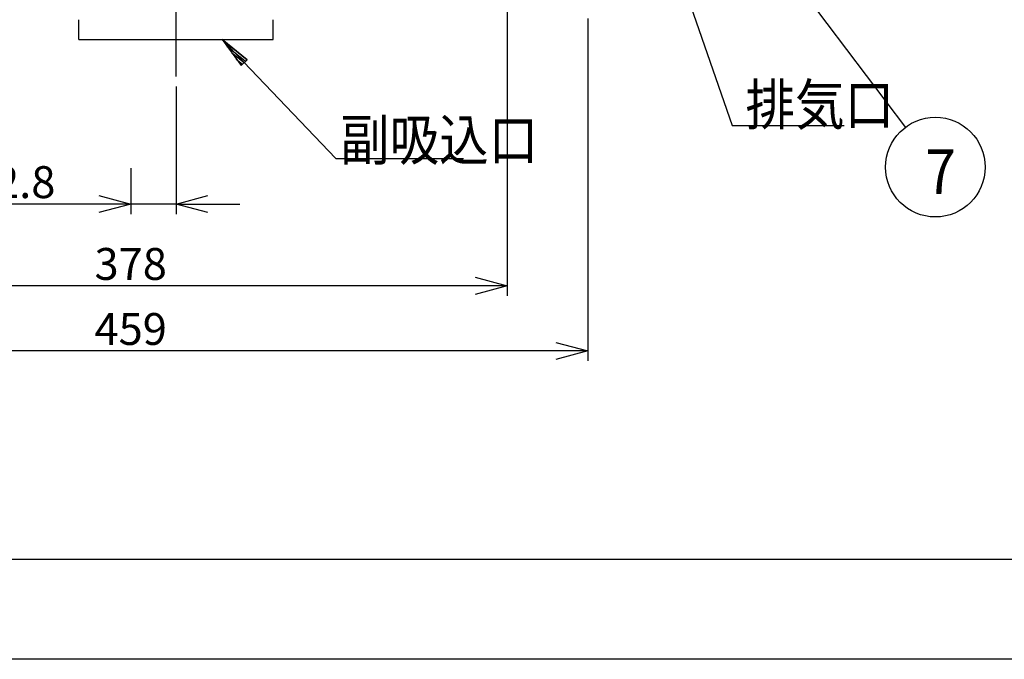
# Model space of a CAD drawing. Extents: x 551 to 2957, y 490 to 2220.
# Drawn here: x 951 to 1446, y 490 to 810 of the extents above; entities that cross this region are included whole.
import ezdxf

# ---------------------------------------------------------------- set-up
doc = ezdxf.new("R2010")
doc.units = 0
doc.header["$LTSCALE"] = 30
doc.header["$MEASUREMENT"] = 0
doc.header["$PDSIZE"] = 40
doc.linetypes.add('CENTER2', pattern=[24, 12, -5, 2, -5])
doc.linetypes.add('DASHED2', pattern=[10, 4, -6])
doc.layers.get('0').update_dxf_attribs({"linetype": 'CONTINUOUS'})
doc.layers.get('Defpoints').update_dxf_attribs({"linetype": 'CONTINUOUS'})
for name, color, linetype in [('1', 7, 'CONTINUOUS'), ('1-0', 7, 'CONTINUOUS'), ('3-0', 7, 'CONTINUOUS')]:
    doc.layers.add(name, color=color, linetype=linetype)
doc.styles.get("Standard").update_dxf_attribs({"font": 'txt.shx', "bigfont": 'extfont.shx'})
doc.dimstyles.new('ME10_DIM_4', dxfattribs={"dimtxt": 16, "dimasz": 16, "dimexe": 5, "dimexo": 5, "dimtad": 1, "dimdec": 3, "dimdsep": 46, "dimtxsty": 'STANDARD', "dimsah": 1, "dimcen": 0.09, "dimclrd": 2, "dimclre": 2, "dimclrt": 2, "dimadec": 0, "dimazin": 0, "dimtfac": 1, "dimtdec": 4, "dimtofl": 0, "dimtmove": 0, "dimatfit": 3, "dimfxl": 1, "dimtolj": 1, "dimtzin": 0, "dimarcsym": 0})

# ---------------------------------------------------------------- blocks, each defined once
blk = doc.blocks.new('_Open30')
at = {"color": 0, "linetype": 'ByBlock', "lineweight": -2}
for p, q in [((-1, 0.268), (0, 0)), ((0, 0), (-1, -0.268)), ((0, 0), (-1, 0))]:
    blk.add_line(p, q, dxfattribs=at)
blk = doc.blocks.new('*D34')
at = {"layer": '1', "color": 2, "lineweight": -2}
for p, q in [((818.19, 845.3), (818.19, 671.92)), ((1196.19, 846.75), (1196.19, 671.92)), ((1180.19, 676.92), (834.19, 676.92))]:
    blk.add_line(p, q, dxfattribs=at)
at = {"layer": 'Defpoints', "color": 0}
for p in [(818.19, 850.3), (1196.19, 851.75), (818.19, 676.92)]:
    blk.add_point(p, dxfattribs=at)
at = {"layer": '1', "color": 2, "lineweight": -2, "xscale": 16, "yscale": 16, "zscale": 16, "rotation": 180}
blk.add_blockref('_Open30', (818.19, 676.92), dxfattribs=at)
at = {"layer": '1', "color": 2, "lineweight": -2, "xscale": 16, "yscale": 16, "zscale": 16}
blk.add_blockref('_Open30', (1196.19, 676.92), dxfattribs=at)
at = {"layer": '1', "color": 2, "insert": (1007.19, 687.92), "char_height": 16, "attachment_point": 5}
blk.add_mtext('\\A1;378', dxfattribs=at)
blk = doc.blocks.new('*D45')
at = {"layer": '1', "color": 2, "lineweight": -2}
for p, q in [((777.74, 811.17), (777.74, 639.27)), ((1236.64, 811.17), (1236.64, 639.27)), ((1220.64, 644.27), (793.74, 644.27))]:
    blk.add_line(p, q, dxfattribs=at)
at = {"layer": 'Defpoints', "color": 0}
for p in [(777.74, 816.17), (1236.64, 816.17), (777.74, 644.27)]:
    blk.add_point(p, dxfattribs=at)
at = {"layer": '1', "color": 2, "lineweight": -2, "xscale": 16, "yscale": 16, "zscale": 16, "rotation": 180}
blk.add_blockref('_Open30', (777.74, 644.27), dxfattribs=at)
at = {"layer": '1', "color": 2, "lineweight": -2, "xscale": 16, "yscale": 16, "zscale": 16}
blk.add_blockref('_Open30', (1236.64, 644.27), dxfattribs=at)
at = {"layer": '1', "color": 2, "insert": (1007.19, 655.27), "char_height": 16, "attachment_point": 5}
blk.add_mtext('\\A1;459', dxfattribs=at)
blk = doc.blocks.new('*D47')
at = {"layer": '1', "color": 2, "lineweight": -2}
for p, q in [((1029.99, 776.93), (1029.99, 712.97)), ((1007.19, 735.92), (1007.19, 712.97)), ((991.19, 717.97), (921.19, 717.97)), ((1029.99, 717.97), (1007.19, 717.97)), ((1045.99, 717.97), (1061.99, 717.97))]:
    blk.add_line(p, q, dxfattribs=at)
at = {"layer": 'Defpoints', "color": 0}
for p in [(1029.99, 781.93), (1007.19, 740.92), (1007.19, 717.97)]:
    blk.add_point(p, dxfattribs=at)
at = {"layer": '1', "color": 2, "lineweight": -2, "xscale": 16, "yscale": 16, "zscale": 16}
blk.add_blockref('_Open30', (1007.19, 717.97), dxfattribs=at)
at = {"layer": '1', "color": 2, "lineweight": -2, "xscale": 16, "yscale": 16, "zscale": 16, "rotation": 180}
blk.add_blockref('_Open30', (1029.99, 717.97), dxfattribs=at)
at = {"layer": '1', "color": 2, "insert": (948.19, 728.97), "char_height": 16, "attachment_point": 5}
blk.add_mtext('\\A1;22.8', dxfattribs=at)

msp = doc.modelspace()

# ---------------------------------------------------------------- linework, layer by layer
at = {"layer": '1-0', "color": 0, "linetype": 'CENTER2'}
for p, q in [((1007.1894, 1210.5247), (1007.1894, 740.9197)), ((1029.9894, 781.9257), (1029.9894, 828.9117))]:
    msp.add_line(p, q, dxfattribs=at)
at = {"layer": '1-0', "color": 7, "linetype": 'Continuous'}
for p, q in [((1288.1732, 899.0872), (1396.0632, 756.4472)), ((1262.1182, 893.0872), (1309.1582, 757.4072)), ((1309.1582, 757.4072), (1365.3532, 757.4072))]:
    msp.add_line(p, q, dxfattribs=at)
at = {"layer": '1-0', "color": 0, "linetype": 'DASHED2'}
for p, q in [((981.1919, 800.4864), (981.1919, 810.4864)), ((1078.7919, 800.4864), (1078.7919, 810.4864)), ((981.1919, 800.4864), (1078.7919, 800.4864))]:
    msp.add_line(p, q, dxfattribs=at)
at = {"layer": '1-0', "color": 0, "linetype": 'Continuous'}
for p, q in [((1053.0524, 800.4867), (1110.1744, 740.8397)), ((1065.6404, 790.3877), (1053.0524, 800.4867)), ((1053.0524, 800.4867), (1065.6404, 790.3877)), ((1053.0524, 800.4867), (1062.5974, 787.4737)), ((1055.4386, 797.2334), (1064.8796, 789.6592)), ((1057.8249, 793.9802), (1064.1189, 788.9307)), ((1060.2111, 790.7269), (1063.3581, 788.2022)), ((1062.5974, 787.4737), (1065.6404, 790.3877)), ((1110.1744, 740.8397), (1174.2794, 740.8397))]:
    msp.add_line(p, q, dxfattribs=at)
at = {"layer": '1-0', "color": 7, "linetype": 'Continuous'}
msp.add_circle((1411.1432, 736.5072), 25, dxfattribs=at)
at = {"layer": '3-0', "color": 7, "linetype": 'Continuous'}
for p, q in [((2488.755, 539.5163), (601.29, 539.5163)), ((2956.775, 489.5163), (551.29, 489.5163))]:
    msp.add_line(p, q, dxfattribs=at)

# ---------------------------------------------------------------- texts
at = {"layer": '1-0', "color": 7}
for s, height, width, p in [('排気口', 20.48, 0.89, (1315.8098, 757.665)), ('7', 22.4, 0.9, (1406.1048, 723.07))]:
    msp.add_text(s, height=height, dxfattribs=dict(at, width=width)).set_placement(p)
at = {"layer": '1-0', "color": 0, "width": 0.89}
msp.add_text('副吸込口', height=20.48, dxfattribs=at).set_placement((1112.2798, 739.93))

# ---------------------------------------------------------------- dimensions: what is measured, and where the dimension line sits
at = {"layer": '1'}
for base, p1, p2, override, picture, middle in [((818.1891, 676.9221), (1196.1891, 851.7477), (818.1891, 850.2971), {"dimtxt": 16, "dimasz": 16, "dimexe": 5, "dimexo": 5, "dimgap": 3, "dimlfac": 1, "dimblk1": 'Open30', "dimblk2": 'Open30', "dimclrd": 2}, '*D34', (1007.1891, 687.9221)), ((1007.1891, 717.9671), (1029.9891, 781.9256), (1007.1891, 740.9198), {"dimtxt": 16, "dimasz": 16, "dimexe": 5, "dimexo": 5, "dimgap": 3, "dimlfac": 1, "dimblk1": 'Open30', "dimblk2": 'Open30', "dimclrd": 2, "dimtofl": 1}, '*D47', (948.1891, 728.9671))]:
    dim = msp.add_linear_dim(base=base, p1=p1, p2=p2, dimstyle='ME10_DIM_4', override=override, dxfattribs=at)
    dim.commit()
    dim.dimension.update_dxf_attribs({"geometry": picture, "text_midpoint": middle})
dim = msp.add_linear_dim(base=(777.7415, 644.2699), p1=(1236.6367, 816.1722), p2=(777.7415, 816.1722), text='459', dimstyle='ME10_DIM_4', override={"dimtxt": 16, "dimasz": 16, "dimexe": 5, "dimexo": 5, "dimgap": 3, "dimlfac": 1, "dimblk1": 'Open30', "dimblk2": 'Open30', "dimclrd": 2}, dxfattribs=at)
dim.commit()
dim.dimension.update_dxf_attribs({"geometry": '*D45', "text_midpoint": (1007.1891, 655.2699)})

doc.saveas('drawing.dxf')
